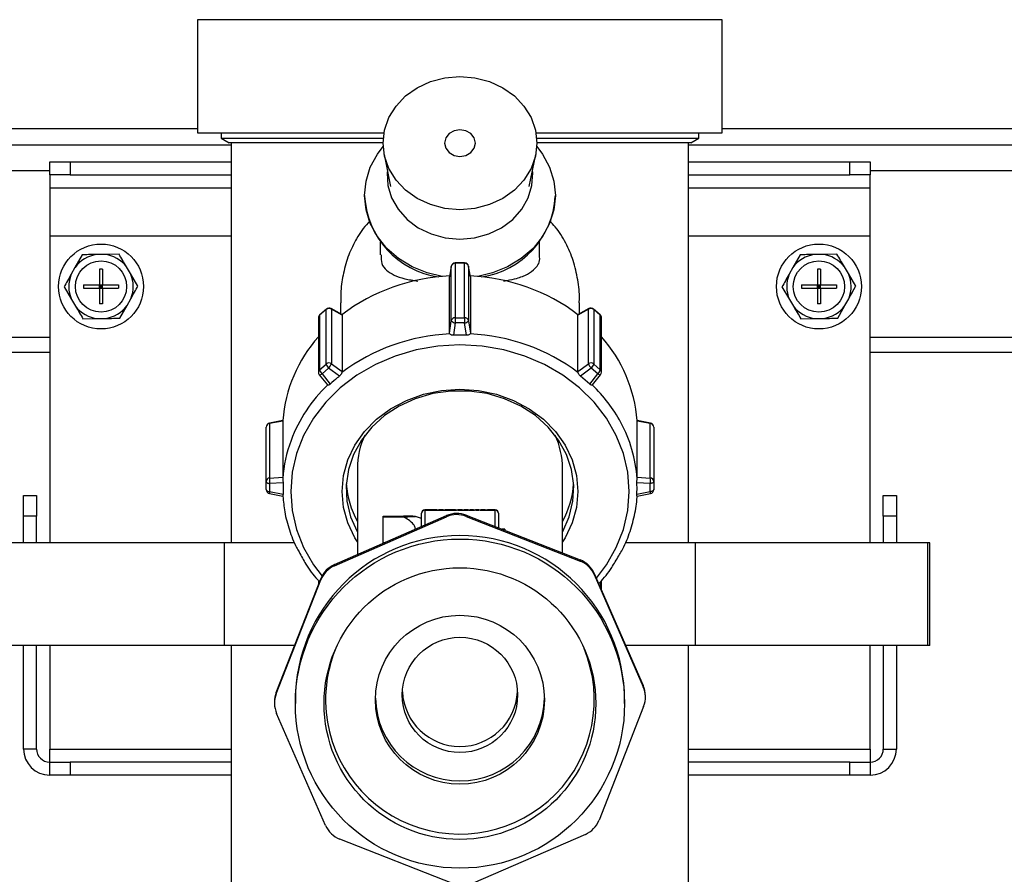
# Model space of a CAD drawing. Units: inches. Extents: x -217 to -22, y -33 to 143.
# Drawn here: x -33 to -28, y -30 to -26 of the extents above; entities that cross this region are included whole.
import ezdxf

# ---------------------------------------------------------------- set-up
doc = ezdxf.new("R2010")
doc.units = ezdxf.units.IN
doc.header["$MEASUREMENT"] = 0
doc.styles.add('SLDTEXTSTYLE0', font='TXT', dxfattribs={"width": 0.75})
doc.dimstyles.new('SLDDIMSTYLE3', dxfattribs={"dimtxt": 1.458333, "dimasz": 0.125, "dimexe": 0, "dimexo": 0.0625, "dimgap": 0.364583, "dimtad": 0, "dimtih": 1, "dimtoh": 1, "dimdec": 1, "dimrnd": 1e-09, "dimzin": 12, "dimdsep": 46, "dimtxsty": 'SLDTEXTSTYLE0', "dimblk1": 'NONE', "dimblk2": 'NONE', "dimsah": 1, "dimcen": 0.09, "dimadec": 0, "dimazin": 3, "dimtfac": 1, "dimtdec": 1, "dimtofl": 0, "dimtmove": 0, "dimatfit": 3, "dimldrblk": 'NONE', "dimfxl": 0, "dimfrac": 2, "dimtolj": 1, "dimtzin": 12, "dimarcsym": 0})

# ---------------------------------------------------------------- blocks, each defined once
blk = doc.blocks.new('_D_7')
at = {"color": 7, "linetype": 'Continuous', "lineweight": 18}
blk.add_line((-28.9462, 39.42), (-56.1486, 39.42), dxfattribs=at)
at = {"color": 7, "linetype": 'Continuous', "lineweight": 18, "insert": (-59.9187, 40.1413), "char_height": 1.45833, "attachment_point": 1, "style": 'SLDTEXTSTYLE0'}
blk.add_mtext('70.8', dxfattribs=at)
blk = doc.blocks.new('_None')

msp = doc.modelspace()

# ---------------------------------------------------------------- linework, layer by layer
at = {"color": 7, "linetype": 'Continuous', "lineweight": 25}
for p, q in [((-31.7328, -26.0905), (-31.7328, -26.6414)), ((-29.1751, -26.6414), (-29.1751, -26.0905)), ((-31.7328, -26.6414), (-30.8243, -26.6414)), ((-31.6189, -26.6414), (-31.6189, -26.6674)), ((-30.0835, -26.6414), (-29.1751, -26.6414)), ((-29.2889, -26.6674), (-29.2889, -26.6414)), ((-31.6189, -26.6674), (-31.5789, -26.6905)), ((-31.6189, -26.6674), (-30.8279, -26.6674)), ((-30.08, -26.6674), (-29.2889, -26.6674)), ((-29.3289, -26.6905), (-29.2889, -26.6674)), ((-50.8229, -26.7004), (-31.5689, -26.7004)), ((-30.8289, -26.6905), (-31.5789, -26.6905)), ((-31.5689, -26.6905), (-31.5689, -28.6414)), ((-29.3289, -26.6905), (-30.0789, -26.6905)), ((-29.3389, -28.6414), (-29.3389, -26.6905)), ((-29.3389, -26.7004), (-24.3369, -26.7004)), ((-32.4539, -26.8474), (-32.4539, -26.7839)), ((-32.4539, -26.7839), (-32.3539, -26.7839)), ((-32.3539, -26.7839), (-32.3539, -26.8474)), ((-32.3539, -26.7839), (-31.5689, -26.7839)), ((-30.8233, -26.7483), (-30.7918, -26.9035)), ((-30.1161, -26.9035), (-30.0846, -26.7483)), ((-29.3389, -26.7839), (-28.5539, -26.7839)), ((-28.5539, -26.8474), (-28.5539, -26.7839)), ((-28.5539, -26.7839), (-28.4539, -26.7839)), ((-28.4539, -26.7839), (-28.4539, -26.8474)), ((-32.3539, -26.8474), (-32.4539, -26.8474)), ((-32.4539, -26.8474), (-32.4539, -26.9114)), ((-32.3539, -26.8474), (-31.5689, -26.8474)), ((-29.3389, -26.8474), (-28.5539, -26.8474)), ((-28.4539, -26.8474), (-28.5539, -26.8474)), ((-28.4539, -26.9114), (-28.4539, -26.8474)), ((-32.4539, -26.9114), (-32.4539, -27.1464)), ((-28.4539, -27.1464), (-28.4539, -26.9114)), ((-30.9189, -26.9471), (-30.9189, -26.9521)), ((-29.9889, -26.9521), (-29.9889, -26.9471)), ((-31.5689, -27.1464), (-32.4539, -27.1464)), ((-32.4539, -27.1464), (-32.4539, -28.6414)), ((-28.4539, -27.1464), (-29.3389, -27.1464)), ((-28.4539, -28.6414), (-28.4539, -27.1464)), ((-30.8424, -27.1733), (-30.8424, -27.2375)), ((-30.0654, -27.2385), (-30.0654, -27.1733)), ((-32.296, -27.2365), (-32.3308, -27.2986)), ((-32.187, -27.2351), (-32.2249, -27.2356)), ((-32.1159, -27.2342), (-32.187, -27.2351)), ((-28.796, -27.2365), (-28.8308, -27.2986)), ((-28.687, -27.2351), (-28.7249, -27.2356)), ((-28.6159, -27.2342), (-28.687, -27.2351)), ((-32.3308, -27.2986), (-32.3493, -27.3316)), ((-32.1964, -27.3064), (-32.2114, -27.3064)), ((-32.2114, -27.3064), (-32.2114, -27.3839)), ((-32.1964, -27.3064), (-32.1964, -27.3839)), ((-32.0602, -27.3279), (-32.0795, -27.2953)), ((-30.4964, -27.2932), (-30.5054, -27.3444)), ((-30.4963, -27.2921), (-30.5053, -27.3435)), ((-30.4964, -27.5583), (-30.4964, -27.2932)), ((-30.4313, -27.2756), (-30.4766, -27.2756)), ((-30.4766, -27.2783), (-30.4766, -27.5434)), ((-30.4313, -27.2783), (-30.4766, -27.2783)), ((-30.4313, -27.5434), (-30.4313, -27.2783)), ((-30.4026, -27.3435), (-30.4116, -27.2921)), ((-30.4115, -27.2932), (-30.4115, -27.5583)), ((-30.4025, -27.3444), (-30.4115, -27.2932)), ((-28.8308, -27.2986), (-28.8493, -27.3316)), ((-28.6964, -27.3064), (-28.7114, -27.3064)), ((-28.7114, -27.3064), (-28.7114, -27.3839)), ((-28.6964, -27.3064), (-28.6964, -27.3839)), ((-28.5602, -27.3279), (-28.5795, -27.2953)), ((-32.0238, -27.389), (-32.0602, -27.3279)), ((-30.5054, -27.3444), (-30.5051, -27.3435)), ((-30.5054, -27.6185), (-30.5054, -27.3444)), ((-30.4026, -27.3435), (-30.4025, -27.3444)), ((-30.4025, -27.3444), (-30.4025, -27.6185)), ((-28.5238, -27.389), (-28.5602, -27.3279)), ((-32.3841, -27.3937), (-32.3477, -27.4548)), ((-32.2889, -27.3839), (-32.2889, -27.3989)), ((-32.2889, -27.3839), (-32.2114, -27.3839)), ((-32.2889, -27.3989), (-32.2114, -27.3989)), ((-32.2114, -27.3839), (-32.1964, -27.3839)), ((-32.2114, -27.3989), (-32.2114, -27.3839)), ((-32.2114, -27.3839), (-32.2039, -27.3914)), ((-32.2039, -27.3914), (-32.2114, -27.3989)), ((-32.2039, -27.3914), (-32.2114, -27.3914)), ((-32.2114, -27.3989), (-32.2114, -27.4764)), ((-32.2114, -27.3989), (-32.1964, -27.3989)), ((-32.2039, -27.3839), (-32.2039, -27.3914)), ((-32.2039, -27.3914), (-32.1964, -27.3839)), ((-32.2039, -27.3914), (-32.2039, -27.3989)), ((-32.1964, -27.3989), (-32.2039, -27.3914)), ((-32.1964, -27.3914), (-32.2039, -27.3914)), ((-32.1964, -27.3839), (-32.1189, -27.3839)), ((-32.1964, -27.3989), (-32.1964, -27.3839)), ((-32.1964, -27.3989), (-32.1964, -27.4764)), ((-32.1964, -27.3989), (-32.1189, -27.3989)), ((-32.1189, -27.3839), (-32.1189, -27.3989)), ((-28.8841, -27.3937), (-28.8477, -27.4548)), ((-28.7889, -27.3839), (-28.7889, -27.3989)), ((-28.7889, -27.3839), (-28.7114, -27.3839)), ((-28.7889, -27.3989), (-28.7114, -27.3989)), ((-28.7114, -27.3839), (-28.6964, -27.3839)), ((-28.7114, -27.3989), (-28.7114, -27.3839)), ((-28.7114, -27.3839), (-28.7039, -27.3914)), ((-28.7039, -27.3914), (-28.7114, -27.3989)), ((-28.7039, -27.3914), (-28.7114, -27.3914)), ((-28.7114, -27.3989), (-28.6964, -27.3989)), ((-28.7114, -27.3989), (-28.7114, -27.4764)), ((-28.7039, -27.3914), (-28.6964, -27.3839)), ((-28.7039, -27.3839), (-28.7039, -27.3914)), ((-28.6964, -27.3914), (-28.7039, -27.3914)), ((-28.7039, -27.3914), (-28.7039, -27.3989)), ((-28.6964, -27.3989), (-28.7039, -27.3914)), ((-28.6964, -27.3839), (-28.6189, -27.3839)), ((-28.6964, -27.3989), (-28.6964, -27.3839)), ((-28.6964, -27.3989), (-28.6189, -27.3989)), ((-28.6964, -27.3989), (-28.6964, -27.4764)), ((-28.6189, -27.3839), (-28.6189, -27.3989)), ((-32.3477, -27.4548), (-32.3283, -27.4874)), ((-32.0771, -27.4842), (-32.0586, -27.4511)), ((-28.8477, -27.4548), (-28.8283, -27.4874)), ((-28.5771, -27.4842), (-28.5586, -27.4511)), ((-32.1964, -27.4764), (-32.2114, -27.4764)), ((-32.1119, -27.5462), (-32.0771, -27.4842)), ((-31.1062, -27.5042), (-31.1381, -27.5318)), ((-31.1051, -27.5013), (-31.1371, -27.529)), ((-31.1062, -27.7693), (-31.1062, -27.5042)), ((-31.0297, -27.5287), (-31.0822, -27.499)), ((-31.08, -27.5026), (-31.08, -27.7677)), ((-31.0281, -27.5319), (-31.08, -27.5026)), ((-31.0364, -27.4711), (-31.0364, -27.5249)), ((-29.8279, -27.5026), (-29.8798, -27.5319)), ((-29.8257, -27.499), (-29.8782, -27.5287)), ((-29.8714, -27.5249), (-29.8714, -27.4711)), ((-29.8279, -27.7677), (-29.8279, -27.5026)), ((-29.7708, -27.529), (-29.8028, -27.5013)), ((-29.8017, -27.5042), (-29.8017, -27.7693)), ((-29.7697, -27.5318), (-29.8017, -27.5042)), ((-28.6964, -27.4764), (-28.7114, -27.4764)), ((-28.6119, -27.5462), (-28.5771, -27.4842)), ((-32.292, -27.5485), (-32.2209, -27.5476)), ((-32.2209, -27.5476), (-32.183, -27.5471)), ((-31.144, -27.5441), (-31.144, -27.8092)), ((-31.1381, -27.5318), (-31.1381, -27.797)), ((-31.0281, -27.5319), (-31.0281, -27.8061)), ((-30.4766, -27.5434), (-30.4313, -27.5434)), ((-30.4766, -27.5434), (-30.4766, -27.5682)), ((-30.4313, -27.5434), (-30.4313, -27.5682)), ((-29.8798, -27.8061), (-29.8798, -27.5319)), ((-29.7697, -27.797), (-29.7697, -27.5318)), ((-29.7639, -27.8092), (-29.7639, -27.5441)), ((-28.792, -27.5485), (-28.7209, -27.5476)), ((-28.7209, -27.5476), (-28.683, -27.5471)), ((-30.5054, -27.6185), (-30.4964, -27.5583)), ((-30.4766, -27.5682), (-30.4857, -27.6292)), ((-30.4313, -27.5682), (-30.4766, -27.5682)), ((-30.4222, -27.6292), (-30.4313, -27.5682)), ((-30.4115, -27.5583), (-30.4025, -27.6185)), ((-32.4539, -27.6404), (-52.4886, -27.6404)), ((-22.6713, -27.6404), (-28.4539, -27.6404)), ((-32.4539, -27.7131), (-49.102, -27.7131)), ((-26.0578, -27.7131), (-28.4539, -27.7131)), ((-31.1381, -27.797), (-31.1062, -27.7693)), ((-31.094, -27.7897), (-31.126, -27.8174)), ((-31.0415, -27.8285), (-31.094, -27.7897)), ((-31.08, -27.7677), (-31.0281, -27.8061)), ((-29.8798, -27.8061), (-29.8279, -27.7677)), ((-29.8139, -27.7897), (-29.8664, -27.8285)), ((-29.7819, -27.8174), (-29.8139, -27.7897)), ((-29.8017, -27.7693), (-29.7697, -27.797)), ((-31.1397, -27.8216), (-31.1002, -27.8715)), ((-31.126, -27.8174), (-31.0864, -27.8674)), ((-29.8215, -27.8674), (-29.8664, -27.8285)), ((-29.8215, -27.8674), (-29.7819, -27.8174)), ((-29.8077, -27.8716), (-29.7682, -27.8216)), ((-31.0997, -27.8721), (-31.1001, -27.8714)), ((-31.3989, -28.3422), (-31.3989, -28.0771)), ((-31.3174, -28.0449), (-31.3827, -28.0575)), ((-31.3174, -28.0476), (-31.3817, -28.06)), ((-31.3817, -28.06), (-31.3817, -28.3251)), ((-31.3174, -28.0476), (-31.3174, -28.3218)), ((-29.5252, -28.0575), (-29.5905, -28.0449)), ((-29.5905, -28.3218), (-29.5905, -28.0476)), ((-29.5262, -28.06), (-29.5905, -28.0476)), ((-29.5262, -28.3251), (-29.5262, -28.06)), ((-29.5089, -28.0771), (-29.5089, -28.3422)), ((-31.3817, -28.3251), (-31.3174, -28.3218)), ((-30.9539, -28.278), (-30.9539, -28.6985)), ((-29.9539, -28.6905), (-29.9539, -28.278)), ((-29.5905, -28.3218), (-29.5262, -28.3251)), ((-31.3989, -28.3814), (-31.3989, -28.3422)), ((-31.3166, -28.3488), (-31.3817, -28.3521)), ((-31.3817, -28.3521), (-31.3817, -28.3913)), ((-31.3166, -28.3488), (-31.3166, -28.4038)), ((-29.5262, -28.3521), (-29.5912, -28.3488)), ((-29.5262, -28.3913), (-29.5262, -28.3521)), ((-29.5089, -28.3422), (-29.5089, -28.3814)), ((-32.5814, -28.4104), (-32.5179, -28.4104)), ((-32.5814, -28.5104), (-32.5814, -28.4104)), ((-32.5179, -28.4104), (-32.5179, -28.5104)), ((-31.3827, -28.401), (-31.3175, -28.4135)), ((-31.3817, -28.3913), (-31.3166, -28.4038)), ((-29.5912, -28.4038), (-29.5262, -28.3913)), ((-29.5904, -28.4136), (-29.5252, -28.401)), ((-28.3899, -28.5104), (-28.3899, -28.4104)), ((-28.3899, -28.4104), (-28.3264, -28.4104)), ((-28.3264, -28.4104), (-28.3264, -28.5104)), ((-32.5814, -28.6414), (-32.5814, -28.5104)), ((-32.5179, -28.5104), (-32.5814, -28.5104)), ((-32.5179, -28.6414), (-32.5179, -28.5104)), ((-31.0655, -28.7472), (-30.5189, -28.5085)), ((-30.8289, -28.5123), (-30.8289, -28.5112)), ((-30.8289, -28.5112), (-30.7298, -28.5112)), ((-30.7859, -28.5123), (-30.8289, -28.5123)), ((-30.8289, -28.5123), (-30.8289, -28.513)), ((-30.8289, -28.513), (-30.7859, -28.513)), ((-30.8289, -28.514), (-30.8289, -28.513)), ((-30.8289, -28.6403), (-30.8289, -28.514)), ((-30.8289, -28.514), (-30.7298, -28.514)), ((-30.7859, -28.513), (-30.7859, -28.5123)), ((-30.6414, -28.522), (-30.6708, -28.5125)), ((-30.6414, -28.4973), (-30.6414, -28.4967)), ((-30.6414, -28.562), (-30.6414, -28.4973)), ((-30.6258, -28.4811), (-30.6258, -28.4817)), ((-30.567, -28.4811), (-30.6258, -28.4811)), ((-30.6258, -28.4817), (-30.567, -28.4817)), ((-30.567, -28.4817), (-30.567, -28.4811)), ((-30.567, -28.4814), (-30.5565, -28.4814)), ((-30.567, -28.4822), (-30.567, -28.4817)), ((-30.5565, -28.4822), (-30.567, -28.4822)), ((-30.5362, -28.4811), (-30.5565, -28.4811)), ((-30.5565, -28.4811), (-30.5565, -28.4812)), ((-30.5565, -28.4812), (-30.5362, -28.4812)), ((-30.5565, -28.4814), (-30.5565, -28.4812)), ((-30.5362, -28.4814), (-30.5565, -28.4814)), ((-30.5565, -28.4814), (-30.5565, -28.4817)), ((-30.5565, -28.4817), (-30.5565, -28.4822)), ((-30.5565, -28.4817), (-30.5362, -28.4817)), ((-30.5362, -28.4812), (-30.5362, -28.4811)), ((-30.5362, -28.4814), (-30.5362, -28.4812)), ((-30.5362, -28.4817), (-30.5362, -28.4814)), ((-30.5362, -28.4814), (-30.5257, -28.4814)), ((-30.5362, -28.4822), (-30.5362, -28.4817)), ((-30.5257, -28.4822), (-30.5362, -28.4822)), ((-30.5093, -28.4811), (-30.5257, -28.4811)), ((-30.5257, -28.4811), (-30.5257, -28.4817)), ((-30.5257, -28.4817), (-30.5257, -28.4822)), ((-30.5257, -28.4817), (-30.5136, -28.4817)), ((-30.5189, -28.5142), (-30.5189, -28.5085)), ((-30.5136, -28.4817), (-30.5075, -28.4815)), ((-30.5075, -28.4811), (-30.5093, -28.4811)), ((-30.4749, -28.4811), (-30.5055, -28.4811)), ((-30.4793, -28.481), (-30.5003, -28.481)), ((-30.5002, -28.4817), (-30.4798, -28.4817)), ((-30.4749, -28.4811), (-30.4793, -28.481)), ((-30.4647, -28.4817), (-30.4439, -28.4817)), ((-30.4439, -28.481), (-30.4643, -28.481)), ((-30.4439, -28.4811), (-30.4624, -28.4811)), ((-30.4544, -28.4817), (-30.4439, -28.4817)), ((-30.4544, -28.4822), (-30.4544, -28.4817)), ((-30.4229, -28.4822), (-30.4544, -28.4822)), ((-30.4439, -28.4817), (-30.4439, -28.4811)), ((-30.4439, -28.4814), (-30.4334, -28.4814)), ((-30.4439, -28.4817), (-30.4439, -28.4817)), ((-30.4439, -28.4822), (-30.4439, -28.4817)), ((-30.4142, -28.481), (-30.4334, -28.481)), ((-30.4151, -28.4811), (-30.4334, -28.4811)), ((-30.4334, -28.4811), (-30.4334, -28.4817)), ((-30.4334, -28.4817), (-30.4229, -28.4817)), ((-30.4334, -28.4817), (-30.4334, -28.4817)), ((-30.4334, -28.4817), (-30.4154, -28.4817)), ((-30.4334, -28.4822), (-30.4334, -28.4817)), ((-30.4233, -28.5124), (-30.4233, -28.5066)), ((-30.4233, -28.5066), (-29.8679, -28.7242)), ((-30.4233, -28.5124), (-29.8679, -28.73)), ((-30.4229, -28.4817), (-30.4229, -28.4822)), ((-30.4154, -28.4817), (-30.4154, -28.4812)), ((-30.4154, -28.4822), (-30.4154, -28.4817)), ((-30.4049, -28.4822), (-30.4154, -28.4822)), ((-30.4151, -28.4811), (-30.4142, -28.4811)), ((-30.4045, -28.4811), (-30.4049, -28.4812)), ((-30.4049, -28.4812), (-30.4049, -28.4817)), ((-30.4049, -28.4817), (-30.4049, -28.4822)), ((-30.4049, -28.4817), (-30.3876, -28.4817)), ((-30.3879, -28.4811), (-30.4045, -28.4811)), ((-30.3894, -28.481), (-30.4028, -28.481)), ((-30.3876, -28.4817), (-30.3876, -28.4811)), ((-30.3876, -28.4822), (-30.3876, -28.4817)), ((-30.3771, -28.4822), (-30.3876, -28.4822)), ((-30.362, -28.481), (-30.3782, -28.481)), ((-30.3642, -28.4811), (-30.3775, -28.4811)), ((-30.3771, -28.4812), (-30.3771, -28.4817)), ((-30.3771, -28.4817), (-30.3771, -28.4822)), ((-30.3771, -28.4817), (-30.3615, -28.4817)), ((-30.3642, -28.4811), (-30.362, -28.4811)), ((-30.3594, -28.4811), (-30.3552, -28.4812)), ((-30.3306, -28.4811), (-30.352, -28.4811)), ((-30.3306, -28.481), (-30.3467, -28.481)), ((-30.344, -28.4817), (-30.3306, -28.4817)), ((-30.3346, -28.4817), (-30.3306, -28.4817)), ((-30.3201, -28.4822), (-30.3333, -28.4822)), ((-30.3306, -28.4811), (-30.3306, -28.481)), ((-30.3306, -28.4817), (-30.3306, -28.4811)), ((-30.3306, -28.4814), (-30.3201, -28.4814)), ((-30.3306, -28.4817), (-30.3306, -28.4817)), ((-30.3306, -28.4822), (-30.3306, -28.4817)), ((-30.2821, -28.4811), (-30.3201, -28.4811)), ((-30.3201, -28.4811), (-30.3201, -28.4817)), ((-30.3201, -28.4817), (-30.3201, -28.4822)), ((-30.3201, -28.4817), (-30.2821, -28.4817)), ((-30.2821, -28.4817), (-30.2821, -28.4811)), ((-30.2664, -28.4967), (-30.2664, -28.4973)), ((-30.2664, -28.4973), (-30.2664, -28.5681)), ((-28.3899, -28.5104), (-28.3899, -28.6414)), ((-28.3264, -28.5104), (-28.3899, -28.5104)), ((-28.3264, -28.5104), (-28.3264, -28.6414)), ((-31.0655, -28.753), (-30.5189, -28.5142)), ((-30.2352, -28.5751), (-30.2486, -28.5751)), ((-30.2352, -28.5751), (-30.2352, -28.5803)), ((-31.6015, -28.6414), (-32.7354, -28.6414)), ((-31.6015, -29.1414), (-31.6015, -28.6414)), ((-31.2601, -28.6414), (-31.6015, -28.6414)), ((-30.8289, -28.6403), (-30.8208, -28.6403)), ((-30.8289, -28.6439), (-30.8289, -28.6403)), ((-29.3063, -28.6414), (-29.6449, -28.6414)), ((-29.3063, -29.1414), (-29.3063, -28.6414)), ((-28.1725, -28.6414), (-29.3063, -28.6414)), ((-28.1725, -29.1414), (-28.1725, -28.6414)), ((-28.1639, -28.6414), (-28.1725, -28.6414)), ((-28.1639, -29.1414), (-28.1639, -28.6414)), ((-31.0655, -28.753), (-31.0655, -28.7472)), ((-29.8679, -28.73), (-29.8679, -28.7242)), ((-29.799, -28.7963), (-29.799, -28.7906)), ((-29.799, -28.7906), (-29.5602, -29.337)), ((-29.799, -28.7963), (-29.5602, -29.3428)), ((-31.3495, -29.3714), (-31.1319, -28.8162)), ((-31.3495, -29.3771), (-31.1319, -28.8219)), ((-31.144, -28.825), (-31.144, -28.8471)), ((-31.1319, -28.8219), (-31.1319, -28.8162)), ((-29.7639, -28.871), (-29.7639, -28.8244)), ((-31.6015, -29.1414), (-32.7354, -29.1414)), ((-32.5814, -29.6464), (-32.5814, -29.1414)), ((-32.5179, -29.6464), (-32.5179, -29.1414)), ((-32.4539, -29.1414), (-32.4539, -29.6464)), ((-31.2593, -29.1414), (-31.6015, -29.1414)), ((-31.5689, -29.1414), (-31.5689, -31.1905)), ((-29.3063, -29.1414), (-29.6457, -29.1414)), ((-29.3389, -31.1905), (-29.3389, -29.1414)), ((-28.1725, -29.1414), (-29.3063, -29.1414)), ((-28.4539, -29.6464), (-28.4539, -29.1414)), ((-28.3899, -29.1414), (-28.3899, -29.6464)), ((-28.3264, -29.1414), (-28.3264, -29.6464)), ((-28.1639, -29.1414), (-28.1725, -29.1414)), ((-31.3495, -29.3771), (-31.3495, -29.3714)), ((-29.5602, -29.3428), (-29.5602, -29.337)), ((-31.3581, -29.417), (-31.3581, -29.4227)), ((-31.2564, -29.4078), (-31.2564, -29.4252)), ((-29.6514, -29.4252), (-29.6514, -29.4078)), ((-29.5498, -29.3928), (-29.5498, -29.3871)), ((-31.1089, -30.0192), (-31.3477, -29.4728)), ((-29.5584, -29.4384), (-29.776, -29.9936)), ((-32.5179, -29.6464), (-32.5814, -29.6464)), ((-32.4539, -29.7104), (-32.4539, -29.6464)), ((-28.4539, -29.6464), (-28.4539, -29.7104)), ((-28.3899, -29.6464), (-28.3264, -29.6464)), ((-32.4539, -29.7739), (-32.4539, -29.7104)), ((-32.4539, -29.7104), (-32.3539, -29.7104)), ((-32.3539, -29.7104), (-32.3539, -29.7739)), ((-31.5689, -29.7104), (-32.3539, -29.7104)), ((-28.5539, -29.7104), (-29.3389, -29.7104)), ((-28.5539, -29.7739), (-28.5539, -29.7104)), ((-28.5539, -29.7104), (-28.4539, -29.7104)), ((-28.4539, -29.7104), (-28.4539, -29.7739)), ((-32.3539, -29.7739), (-32.4539, -29.7739)), ((-31.5689, -29.7739), (-32.3539, -29.7739)), ((-28.5539, -29.7739), (-29.3389, -29.7739)), ((-28.4539, -29.7739), (-28.5539, -29.7739)), ((-30.4846, -30.3032), (-31.0399, -30.0856)), ((-29.8424, -30.0626), (-30.3889, -30.3013))]:
    msp.add_line(p, q, dxfattribs=at)
at = {"color": 8, "linetype": 'Continuous', "lineweight": 25}
for p, q in [((-29.1751, -26.0905), (-31.7328, -26.0905)), ((-50.8229, -26.6208), (-31.7328, -26.6208)), ((-29.1751, -26.6208), (-24.3369, -26.6208)), ((-32.4539, -26.8279), (-52.4886, -26.8279)), ((-22.6713, -26.8279), (-28.4539, -26.8279)), ((-31.5689, -26.9114), (-32.4539, -26.9114)), ((-28.4539, -26.9114), (-29.3389, -26.9114)), ((-30.4963, -27.2921), (-30.4964, -27.2932)), ((-30.4766, -27.2756), (-30.4766, -27.2783)), ((-30.4313, -27.2756), (-30.4313, -27.2783)), ((-30.4116, -27.2921), (-30.4115, -27.2932)), ((-30.6258, -28.4817), (-30.6258, -28.5552)), ((-30.2821, -28.562), (-30.2821, -28.4817)), ((-31.14, -28.8292), (-31.14, -28.8369)), ((-29.7679, -28.8618), (-29.7679, -28.8295)), ((-32.4539, -29.6464), (-31.5689, -29.6464)), ((-29.3389, -29.6464), (-28.4539, -29.6464))]:
    msp.add_line(p, q, dxfattribs=at)
at = {"color": 7, "linetype": 'Continuous', "lineweight": 25, "flags": 128}
for points in [[(-30.4539, -26.3673), (-30.3808, -26.3735), (-30.3104, -26.392), (-30.2456, -26.422), (-30.1888, -26.4624), (-30.1421, -26.5116), (-30.1075, -26.5678), (-30.0861, -26.6287), (-30.0789, -26.6921), (-30.0861, -26.7554), (-30.1075, -26.8163), (-30.1421, -26.8725), (-30.1888, -26.9217), (-30.2456, -26.9621), (-30.3104, -26.9921), (-30.3808, -27.0106), (-30.4539, -27.0168), (-30.5271, -27.0106), (-30.5974, -26.9921), (-30.6623, -26.9621), (-30.7191, -26.9217), (-30.7657, -26.8725), (-30.8004, -26.8163), (-30.8217, -26.7554), (-30.8289, -26.6921), (-30.8217, -26.6287), (-30.8004, -26.5678), (-30.7657, -26.5116), (-30.7191, -26.4624), (-30.6623, -26.422), (-30.5974, -26.392), (-30.5271, -26.3735), (-30.4539, -26.3673)], [(-30.4539, -26.757), (-30.4252, -26.7521), (-30.4009, -26.738), (-30.3847, -26.7169), (-30.3789, -26.6921), (-30.3847, -26.6672), (-30.4009, -26.6461), (-30.4252, -26.632), (-30.4539, -26.6271), (-30.4826, -26.632), (-30.507, -26.6461), (-30.5232, -26.6672), (-30.5289, -26.6921), (-30.5232, -26.7169), (-30.507, -26.738), (-30.4826, -26.7521), (-30.4539, -26.757)], [(-30.5408, -27.3427), (-30.613, -27.3255), (-30.6864, -27.2958), (-30.7528, -27.2555), (-30.8102, -27.2059), (-30.8566, -27.1484), (-30.8909, -27.0848), (-30.9119, -27.017), (-30.9189, -26.9471), (-30.9119, -26.8771), (-30.8909, -26.8093), (-30.8566, -26.7457), (-30.8285, -26.7084)], [(-30.0794, -26.7084), (-30.0512, -26.7457), (-30.017, -26.8093), (-29.996, -26.8771), (-29.9889, -26.9471), (-29.996, -27.017), (-30.017, -27.0848), (-30.0512, -27.1484), (-30.0977, -27.2059), (-30.155, -27.2555), (-30.2214, -27.2958), (-30.2949, -27.3255), (-30.3671, -27.3427)], [(-30.8078, -26.8244), (-30.8088, -26.8365), (-30.8051, -26.8986), (-30.7871, -26.9589), (-30.7555, -27.0148), (-30.7115, -27.064), (-30.6569, -27.1046), (-30.5941, -27.1348), (-30.5255, -27.1535), (-30.4539, -27.1598)], [(-30.4539, -27.1598), (-30.3824, -27.1535), (-30.3138, -27.1348), (-30.251, -27.1046), (-30.1964, -27.064), (-30.1524, -27.0148), (-30.1208, -26.9589), (-30.1027, -26.8986), (-30.0991, -26.8365), (-30.1001, -26.8244)], [(-29.9539, -28.5891), (-29.9525, -28.5865), (-29.9209, -28.5142), (-29.903, -28.4384), (-29.8994, -28.3611), (-29.9102, -28.2844), (-29.935, -28.2101), (-29.9733, -28.1402), (-30.024, -28.0765), (-30.0859, -28.0207), (-30.1573, -27.9743), (-30.2364, -27.9383), (-30.3211, -27.9138), (-30.4093, -27.9014), (-30.4986, -27.9014), (-30.5868, -27.9138), (-30.6715, -27.9383), (-30.7506, -27.9743), (-30.822, -28.0207), (-30.8838, -28.0765), (-30.9346, -28.1402), (-30.9729, -28.2101), (-30.9977, -28.2844), (-31.0085, -28.3611), (-31.0049, -28.4384), (-30.987, -28.5142), (-30.9554, -28.5865), (-30.9539, -28.5891)], [(-31.3989, -28.3422), (-31.3986, -28.344), (-31.3977, -28.3457), (-31.3961, -28.3473), (-31.394, -28.3488), (-31.3915, -28.35), (-31.3885, -28.351), (-31.3852, -28.3517), (-31.3817, -28.3521)], [(-29.5089, -28.3422), (-29.5093, -28.344), (-29.5102, -28.3457), (-29.5118, -28.3473), (-29.5138, -28.3488), (-29.5164, -28.35), (-29.5194, -28.351), (-29.5227, -28.3517), (-29.5262, -28.3521)], [(-31.3989, -28.3814), (-31.3986, -28.3832), (-31.3977, -28.3849), (-31.3961, -28.3865), (-31.394, -28.388), (-31.3915, -28.3892), (-31.3885, -28.3902), (-31.3852, -28.3909), (-31.3817, -28.3913)], [(-29.5089, -28.3814), (-29.5093, -28.3832), (-29.5102, -28.3849), (-29.5118, -28.3865), (-29.5138, -28.388), (-29.5164, -28.3892), (-29.5194, -28.3902), (-29.5227, -28.3909), (-29.5262, -28.3913)]]:
    msp.add_lwpolyline(points, dxfattribs=at)
at = {"color": 8, "linetype": 'Continuous', "lineweight": 25, "flags": 128}
for points in [[(-29.789, -28.8134), (-29.7395, -28.7477), (-29.6917, -28.6639), (-29.6571, -28.5754), (-29.636, -28.4838), (-29.6289, -28.3905), (-29.636, -28.2972), (-29.6571, -28.2056), (-29.6917, -28.1171), (-29.7395, -28.0333), (-29.7994, -27.9556), (-29.8706, -27.8853), (-29.9517, -27.8237), (-30.0414, -27.7718), (-30.1382, -27.7304), (-30.2404, -27.7004), (-30.3463, -27.6821), (-30.4539, -27.676), (-30.5616, -27.6821), (-30.6675, -27.7004), (-30.7697, -27.7304), (-30.8664, -27.7718), (-30.9562, -27.8237), (-31.0373, -27.8853), (-31.1085, -27.9556), (-31.1684, -28.0333), (-31.2161, -28.1171), (-31.2508, -28.2056), (-31.2719, -28.2972), (-31.2789, -28.3905), (-31.2719, -28.4838), (-31.2508, -28.5754), (-31.2161, -28.6639), (-31.1684, -28.7477), (-31.1265, -28.8043)], [(-31.1397, -27.8216), (-31.1394, -27.8219), (-31.1383, -27.8223), (-31.1366, -27.8223), (-31.1344, -27.8217), (-31.1319, -27.8207), (-31.129, -27.8192), (-31.126, -27.8174)], [(-29.7819, -27.8174), (-29.7789, -27.8192), (-29.776, -27.8207), (-29.7735, -27.8217), (-29.7713, -27.8223), (-29.7696, -27.8223), (-29.7685, -27.8219), (-29.7682, -27.8216)], [(-30.9539, -28.6364), (-30.9663, -28.6166), (-31.0008, -28.5444), (-31.0219, -28.4684), (-31.0289, -28.3905), (-31.0219, -28.3126), (-31.0008, -28.2366), (-30.9663, -28.1644), (-30.9191, -28.0978), (-30.8605, -28.0384), (-30.7919, -27.9876), (-30.715, -27.9468), (-30.6316, -27.9169), (-30.5439, -27.8987), (-30.4539, -27.8925), (-30.364, -27.8987), (-30.2763, -27.9169), (-30.1929, -27.9468), (-30.116, -27.9876), (-30.0474, -28.0384), (-29.9888, -28.0978), (-29.9416, -28.1644), (-29.9071, -28.2366), (-29.886, -28.3126), (-29.8789, -28.3905), (-29.886, -28.4684), (-29.9071, -28.5444), (-29.9416, -28.6166), (-29.9539, -28.6364)]]:
    msp.add_lwpolyline(points, dxfattribs=at)
at = {"color": 7, "linetype": 'Continuous', "lineweight": 25}
for centre, radius in [((-32.2039, -27.3914), 0.207), ((-28.7039, -27.3914), 0.207), ((-32.2039, -27.3914), 0.125), ((-28.7039, -27.3914), 0.125), ((-30.454, -29.4252), 0.8024), ((-30.454, -29.4252), 0.6624), ((-30.454, -29.4062), 0.4119), ((-30.4539, -29.3826), 0.281)]:
    msp.add_circle(centre, radius, dxfattribs=at)
for centre, radius, start, end in [((-30.4983, -26.9274), 0.4214, 183.3597, 261.7553), ((-30.4096, -26.9274), 0.4214, 278.2447, 356.6403), ((-32.2039, -27.3914), 0.1571, 97.6629, 143.8123), ((-32.2039, -27.3914), 0.1571, 37.6629, 83.8123), ((-28.7039, -27.3914), 0.1571, 97.6629, 143.8123), ((-28.7039, -27.3914), 0.1571, 37.6629, 83.8123), ((-30.4776, -27.2976), 0.0193, 86.971, 166.9749), ((-30.4766, -27.2956), 0.02, 90, 169.9841), ((-30.4313, -27.2956), 0.02, 10.0159, 90), ((-30.4303, -27.2976), 0.0193, 13.0215, 93.031), ((-32.2039, -27.3914), 0.1571, 157.6629, 203.8123), ((-32.2039, -27.3914), 0.1571, 337.6629, 23.8123), ((-30.464, -28.2777), 0.9384, 92.4139, 127.0538), ((-30.4439, -28.2777), 0.9384, 52.9461, 87.5861), ((-28.7039, -27.3914), 0.1571, 157.6629, 203.8123), ((-28.7039, -27.3914), 0.1571, 337.6629, 23.8123), ((-32.2039, -27.3914), 0.1571, 217.6629, 263.8123), ((-32.2039, -27.3914), 0.1571, 277.6629, 323.8123), ((-31.092, -27.5213), 0.0223, 57.3575, 129.5734), ((-31.092, -27.5164), 0.02, 60.5134, 130.8934), ((-29.8159, -27.5213), 0.0223, 50.4266, 122.6425), ((-29.8159, -27.5164), 0.02, 49.1066, 119.4866), ((-28.7039, -27.3914), 0.1571, 217.6629, 263.8123), ((-28.7039, -27.3914), 0.1571, 277.6629, 323.8123), ((-31.124, -27.5441), 0.02, 130.8934, 180), ((-30.4776, -27.5627), 0.0193, 86.9712, 166.9747), ((-30.4303, -27.5627), 0.0193, 13.0217, 93.0307), ((-29.7839, -27.5441), 0.02, 0, 49.1066), ((-30.4777, -27.5458), 0.0225, 213.9501, 272.9201), ((-30.4302, -27.5458), 0.0225, 267.0802, 326.0509), ((-30.6249, -28.0978), 0.6946, 138.3568, 175.639), ((-30.464, -28.5602), 0.9384, 92.4139, 127.0538), ((-30.4439, -28.5602), 0.9384, 52.9461, 87.5861), ((-30.2829, -28.0979), 0.6946, 4.3611, 41.6431), ((-31.092, -27.7864), 0.0223, 57.3582, 129.5727), ((-31.0704, -27.7618), 0.0365, 191.7632, 229.7779), ((-31.1489, -27.7393), 0.0746, 317.4728, 337.64), ((-29.8159, -27.7864), 0.0223, 50.4273, 122.6418), ((-29.7589, -27.7393), 0.0746, 202.3613, 222.5236), ((-29.8375, -27.7618), 0.0365, 310.2184, 348.2381), ((-31.124, -27.8092), 0.02, 180, 218.3295), ((-31.1024, -27.7895), 0.0365, 191.7588, 229.7823), ((-29.8055, -27.7895), 0.0365, 310.2201, 348.2389), ((-29.7839, -27.8092), 0.02, 321.6705, 0), ((-31.3789, -28.0771), 0.02, 100.8676, 180), ((-31.3806, -28.0783), 0.0184, 93.4602, 176.3236), ((-30.2594, -28.3738), 0.6707, 3.9584, 28.4589), ((-29.5273, -28.0783), 0.0184, 3.6724, 86.5418), ((-29.5289, -28.0771), 0.02, 0, 79.1324), ((-30.5714, -28.2787), 0.3825, 154.9909, 179.8991), ((-30.3385, -28.2791), 0.3846, 0.1687, 24.9413), ((-30.6567, -28.3722), 0.6623, 159.6345, 176.1292), ((-31.3806, -28.3434), 0.0184, 93.4605, 176.3233), ((-31.3033, -28.3386), 0.0796, 170.211, 189.789), ((-30.5775, -28.3256), 0.4316, 183.812, 209.2767), ((-30.3304, -28.3256), 0.4316, 330.7236, 356.1876), ((-29.6046, -28.3386), 0.0796, 350.2155, 9.7845), ((-29.5273, -28.3434), 0.0184, 3.6727, 86.5415), ((-31.3789, -28.3814), 0.02, 180, 259.1324), ((-29.5289, -28.3814), 0.02, 280.8676, 0), ((-30.6258, -28.4966), 0.0156, 90, 180), ((-30.6258, -28.4967), 0.0156, 89.9969, 179.9923), ((-30.6258, -28.4973), 0.0156, 89.9964, 179.9928), ((-30.4689, -28.623), 0.125, 68.6037, 113.596), ((-30.4689, -28.6288), 0.125, 68.6037, 113.596), ((-30.2821, -28.4966), 0.0156, 0, 90), ((-30.2821, -28.4967), 0.0156, 0.0046, 90.004), ((-30.2821, -28.4973), 0.0156, 0.0041, 90.0045), ((-30.4539, -29.4079), 0.8025, 0.0084, 179.9916), ((-31.0155, -28.8618), 0.125, 113.5948, 158.5943), ((-31.0155, -28.8675), 0.125, 113.5945, 158.5944), ((-29.9135, -28.8406), 0.125, 23.6052, 68.6052), ((-29.9135, -28.8463), 0.125, 23.605, 68.6053), ((-30.4542, -29.4062), 0.6548, 157.4944, 181.0999), ((-30.454, -29.4062), 0.655, 181.1043, 22.4934), ((-31.2332, -29.417), 0.1249, 158.5955, 180.0005), ((-31.2332, -29.4227), 0.125, 158.5956, 203.6043), ((-30.4539, -29.3531), 0.281, 183.0134, 356.9866), ((-29.6747, -29.3871), 0.1249, 359.9989, 23.6058), ((-29.6747, -29.3928), 0.125, 338.5965, 23.6041), ((-30.4539, -29.3899), 0.412, 181.1083, 358.8649), ((-32.4539, -29.6464), 0.1275, 180, 270), ((-32.4539, -29.6464), 0.064, 180, 270), ((-28.4539, -29.6464), 0.1275, 270, 0), ((-28.4539, -29.6464), 0.064, 270, 0), ((-29.8924, -29.948), 0.125, 293.594, 338.5953), ((-30.9943, -29.9692), 0.125, 203.6058, 248.6049)]:
    msp.add_arc(centre, radius, start, end, dxfattribs=at)
at = {"color": 8, "linetype": 'Continuous', "lineweight": 25}
for centre, radius, start, end in [((-31.1027, -27.5038), 0.00345, 133.6032, 186.2577), ((-31.0847, -27.503), 0.00477, 5.3991, 57.6006), ((-29.8231, -27.503), 0.00477, 122.3994, 174.6009), ((-29.8051, -27.5038), 0.00345, 353.7423, 46.3968), ((-31.1278, -27.5443), 0.0162, 129.7241, 179.1533), ((-31.1347, -27.5315), 0.00344, 133.5361, 186.3258), ((-29.7732, -27.5315), 0.00344, 353.6968, 46.4414), ((-29.78, -27.5443), 0.0161, 0.6974, 50.4252), ((-31.1278, -27.8095), 0.0162, 129.7244, 179.1533), ((-29.78, -27.8094), 0.0161, 0.6972, 50.4251), ((-30.5921, -28.4005), 0.7327, 133.8431, 159.3197), ((-30.3271, -28.41), 0.7474, 28.4201, 46.0289), ((-31.3866, -28.0605), 0.00493, 5.8886, 37.3809), ((-29.5213, -28.0605), 0.00493, 142.601, 174.1295), ((-31.3496, -28.3995), 0.0331, 165.7163, 182.7055), ((-29.5583, -28.3995), 0.0332, 357.3038, 14.2744)]:
    msp.add_arc(centre, radius, start, end, dxfattribs=at)
at = {"color": 7, "linetype": 'Continuous', "lineweight": 25}
for centre, major_axis, ratio, start_param, end_param in [((-30.5136, -28.6691), (0.1926, 0.0392), 0.952124, 1.379199, 1.387235), ((-30.5093, -28.6685), (-0.0348, 0.1846), 0.948718, 6.086767, 6.118511)]:
    msp.add_ellipse(centre, major_axis=major_axis, ratio=ratio, start_param=start_param, end_param=end_param, dxfattribs=at)
for points, knots in [([(-30.891, -27.071), (-30.8947, -27.0745), (-30.9216, -27.0993), (-30.9579, -27.1551), (-30.9986, -27.2372), (-31.0233, -27.3238), (-31.0355, -27.4029), (-31.0353, -27.4518), (-31.0352, -27.4711)], [0, 0, 0, 0, 0.035424, 0.257116, 0.460384, 0.669822, 0.869895, 1, 1, 1, 1]), ([(-29.8726, -27.471), (-29.8722, -27.465), (-29.8698, -27.4275), (-29.8787, -27.3575), (-29.8993, -27.2649), (-29.9367, -27.1778), (-29.9763, -27.1131), (-30.0074, -27.0815), (-30.0166, -27.0722)], [0, 0, 0, 0, 0.040878, 0.254377, 0.473647, 0.687375, 0.90834, 1, 1, 1, 1]), ([(-32.2249, -27.2356), (-32.2382, -27.2358), (-32.262, -27.2361), (-32.2857, -27.2364), (-32.296, -27.2365)], [0, 0, 0, 0, 0.561473, 1, 1, 1, 1]), ([(-32.0795, -27.2953), (-32.0857, -27.2849), (-32.0979, -27.2645), (-32.11, -27.2442), (-32.1159, -27.2342)], [0, 0, 0, 0, 0.509709, 1, 1, 1, 1]), ([(-30.8388, -27.2373), (-30.8387, -27.2523), (-30.8385, -27.2843), (-30.8133, -27.3131), (-30.7764, -27.337), (-30.7274, -27.3541), (-30.6815, -27.3616), (-30.6594, -27.3652)], [0, 0, 0, 0, 0.178852, 0.381912, 0.590503, 0.802983, 1, 1, 1, 1]), ([(-30.2415, -27.3641), (-30.2358, -27.3634), (-30.2112, -27.3601), (-30.1705, -27.3503), (-30.1214, -27.3332), (-30.0829, -27.3011), (-30.061, -27.2718), (-30.0664, -27.2412), (-30.0669, -27.2387)], [0, 0, 0, 0, 0.047818, 0.20699, 0.437705, 0.675044, 0.972932, 1, 1, 1, 1]), ([(-28.7249, -27.2356), (-28.7382, -27.2358), (-28.762, -27.2361), (-28.7857, -27.2364), (-28.796, -27.2365)], [0, 0, 0, 0, 0.561473, 1, 1, 1, 1]), ([(-28.5795, -27.2953), (-28.5857, -27.2849), (-28.5979, -27.2645), (-28.61, -27.2442), (-28.6159, -27.2342)], [0, 0, 0, 0, 0.509709, 1, 1, 1, 1]), ([(-32.3493, -27.3316), (-32.3553, -27.3423), (-32.3669, -27.3631), (-32.3785, -27.3837), (-32.3841, -27.3937)], [0, 0, 0, 0, 0.514882, 1, 1, 1, 1]), ([(-28.8493, -27.3316), (-28.8553, -27.3423), (-28.8669, -27.3631), (-28.8785, -27.3837), (-28.8841, -27.3937)], [0, 0, 0, 0, 0.514882, 1, 1, 1, 1]), ([(-32.0586, -27.4511), (-32.0526, -27.4404), (-32.041, -27.4197), (-32.0294, -27.399), (-32.0238, -27.389)], [0, 0, 0, 0, 0.514882, 1, 1, 1, 1]), ([(-28.5586, -27.4511), (-28.5526, -27.4404), (-28.541, -27.4197), (-28.5294, -27.399), (-28.5238, -27.389)], [0, 0, 0, 0, 0.514882, 1, 1, 1, 1]), ([(-32.3283, -27.4874), (-32.3221, -27.4978), (-32.31, -27.5182), (-32.2979, -27.5386), (-32.292, -27.5485)], [0, 0, 0, 0, 0.509709, 1, 1, 1, 1]), ([(-28.8283, -27.4874), (-28.8221, -27.4978), (-28.81, -27.5182), (-28.7979, -27.5386), (-28.792, -27.5485)], [0, 0, 0, 0, 0.509709, 1, 1, 1, 1]), ([(-32.183, -27.5471), (-32.1696, -27.5469), (-32.1459, -27.5466), (-32.1222, -27.5463), (-32.1119, -27.5462)], [0, 0, 0, 0, 0.561473, 1, 1, 1, 1]), ([(-31.0295, -27.5288), (-31.0289, -27.5294), (-31.0282, -27.5302), (-31.0281, -27.5316), (-31.0281, -27.5319)], [0, 0, 0, 0, 0.770228, 1, 1, 1, 1]), ([(-29.8798, -27.5319), (-29.8796, -27.5309), (-29.8794, -27.5296), (-29.8786, -27.5289), (-29.8784, -27.5288)], [0, 0, 0, 0, 0.770417, 1, 1, 1, 1]), ([(-28.683, -27.5471), (-28.6696, -27.5469), (-28.6459, -27.5466), (-28.6222, -27.5463), (-28.6119, -27.5462)], [0, 0, 0, 0, 0.561473, 1, 1, 1, 1]), ([(-30.5036, -27.6226), (-30.5043, -27.6216), (-30.5053, -27.6203), (-30.5054, -27.6189), (-30.5054, -27.6185)], [0, 0, 0, 0, 0.770366, 1, 1, 1, 1]), ([(-30.4857, -27.6292), (-30.4878, -27.6291), (-30.492, -27.6289), (-30.4977, -27.6269), (-30.5015, -27.6246), (-30.503, -27.6231), (-30.5036, -27.6226)], [0, 0, 0, 0, 0.281054, 0.561931, 0.8491, 1, 1, 1, 1]), ([(-30.4222, -27.6292), (-30.4347, -27.6288), (-30.4558, -27.6283), (-30.477, -27.6289), (-30.4857, -27.6292)], [0, 0, 0, 0, 0.589005, 1, 1, 1, 1]), ([(-30.4043, -27.6226), (-30.4055, -27.6236), (-30.4078, -27.6256), (-30.4133, -27.6282), (-30.4184, -27.6292), (-30.4214, -27.6292), (-30.4222, -27.6292)], [0, 0, 0, 0, 0.299959, 0.599951, 0.895456, 1, 1, 1, 1]), ([(-30.4025, -27.6185), (-30.4027, -27.6196), (-30.4029, -27.6211), (-30.4041, -27.6223), (-30.4043, -27.6226)], [0, 0, 0, 0, 0.770388, 1, 1, 1, 1]), ([(-31.0415, -27.8285), (-31.045, -27.8313), (-31.0605, -27.8438), (-31.0751, -27.8571), (-31.0864, -27.8674)], [0, 0, 0, 0, 0.225124, 1, 1, 1, 1]), ([(-31.0295, -27.8113), (-31.0303, -27.813), (-31.0319, -27.8164), (-31.0353, -27.8222), (-31.0388, -27.8262), (-31.0409, -27.8281), (-31.0415, -27.8285)], [0, 0, 0, 0, 0.299932, 0.599943, 0.895449, 1, 1, 1, 1]), ([(-31.0281, -27.8061), (-31.0283, -27.8073), (-31.0284, -27.8089), (-31.0293, -27.8108), (-31.0295, -27.8113)], [0, 0, 0, 0, 0.770236, 1, 1, 1, 1]), ([(-29.8784, -27.8113), (-29.879, -27.8098), (-29.8797, -27.8079), (-29.8798, -27.8064), (-29.8798, -27.8061)], [0, 0, 0, 0, 0.770341, 1, 1, 1, 1]), ([(-29.8664, -27.8285), (-29.8679, -27.8272), (-29.8709, -27.8244), (-29.8745, -27.819), (-29.8769, -27.8145), (-29.878, -27.8121), (-29.8784, -27.8113)], [0, 0, 0, 0, 0.281054, 0.561937, 0.849065, 1, 1, 1, 1]), ([(-31.0864, -27.8674), (-31.0879, -27.8686), (-31.0909, -27.8711), (-31.0953, -27.8726), (-31.0982, -27.8727), (-31.0993, -27.8722), (-31.0997, -27.8721)], [0, 0, 0, 0, 0.28105, 0.561879, 0.849044, 1, 1, 1, 1]), ([(-29.8082, -27.8721), (-29.809, -27.8723), (-29.8107, -27.8729), (-29.8151, -27.8719), (-29.8189, -27.8697), (-29.8209, -27.8679), (-29.8215, -27.8674)], [0, 0, 0, 0, 0.299979, 0.599971, 0.895416, 1, 1, 1, 1]), ([(-29.8077, -27.8715), (-29.8077, -27.8716), (-29.8078, -27.8719), (-29.808, -27.872), (-29.8082, -27.8721)], [0, 0, 0, 0, 0.10779, 1, 1, 1, 1]), ([(-31.3175, -28.045), (-31.3175, -28.0454), (-31.3174, -28.0459), (-31.3174, -28.0473), (-31.3174, -28.0476)], [0, 0, 0, 0, 0.770192, 1, 1, 1, 1]), ([(-29.5905, -28.0476), (-29.5905, -28.0467), (-29.5904, -28.0454), (-29.5904, -28.0451), (-29.5904, -28.045)], [0, 0, 0, 0, 0.770352, 1, 1, 1, 1]), ([(-31.3174, -28.3218), (-31.3174, -28.323), (-31.3174, -28.3247), (-31.3175, -28.327), (-31.3175, -28.3275)], [0, 0, 0, 0, 0.770437, 1, 1, 1, 1]), ([(-29.5904, -28.3275), (-29.5904, -28.3258), (-29.5905, -28.3236), (-29.5905, -28.3221), (-29.5905, -28.3218)], [0, 0, 0, 0, 0.770322, 1, 1, 1, 1]), ([(-31.3175, -28.3275), (-31.3175, -28.3295), (-31.3174, -28.3334), (-31.3168, -28.3402), (-31.3165, -28.3455), (-31.3166, -28.3481), (-31.3166, -28.3488)], [0, 0, 0, 0, 0.299983, 0.59996, 0.895455, 1, 1, 1, 1]), ([(-29.5912, -28.3488), (-29.5913, -28.3469), (-29.5913, -28.343), (-29.5908, -28.3365), (-29.5903, -28.3313), (-29.5904, -28.3285), (-29.5904, -28.3275)], [0, 0, 0, 0, 0.28106, 0.561932, 0.84906, 1, 1, 1, 1]), ([(-29.5912, -28.4038), (-29.5908, -28.3889), (-29.5904, -28.3705), (-29.5911, -28.3523), (-29.5912, -28.3488)], [0, 0, 0, 0, 0.80902, 1, 1, 1, 1]), ([(-31.3166, -28.4038), (-31.3166, -28.4055), (-31.3166, -28.409), (-31.3171, -28.4123), (-31.3175, -28.4136), (-31.3175, -28.4135), (-31.3175, -28.4135)], [0, 0, 0, 0, 0.305533, 0.610982, 0.923084, 1, 1, 1, 1]), ([(-31.3168, -28.4134), (-31.3146, -28.4391), (-31.3098, -28.4949), (-31.2867, -28.5787), (-31.2627, -28.6443), (-31.2428, -28.6785), (-31.2385, -28.6858)], [0, 0, 0, 0, 0.272764, 0.592613, 0.912612, 1, 1, 1, 1]), ([(-29.6797, -28.7045), (-29.6749, -28.6967), (-29.6535, -28.6622), (-29.6267, -28.5964), (-29.6021, -28.5084), (-29.5907, -28.4467), (-29.5906, -28.4149), (-29.5906, -28.4133)], [0, 0, 0, 0, 0.088439, 0.387538, 0.686187, 0.984431, 1, 1, 1, 1]), ([(-29.5904, -28.4133), (-29.5904, -28.4133), (-29.5905, -28.4132), (-29.5911, -28.4106), (-29.5913, -28.407), (-29.5913, -28.4045), (-29.5912, -28.4038)], [0, 0, 0, 0, 0.239432, 0.56535, 0.886379, 1, 1, 1, 1]), ([(-30.7298, -28.514), (-30.7261, -28.5139), (-30.7088, -28.5137), (-30.6871, -28.5134), (-30.6724, -28.5129), (-30.6693, -28.5126), (-30.6734, -28.5122), (-30.6874, -28.5118), (-30.7076, -28.5115), (-30.7245, -28.5113), (-30.7298, -28.5112)], [0, 0, 0, 0, 0.07034, 0.32217, 0.425308, 0.503922, 0.594459, 0.684022, 0.899551, 1, 1, 1, 1]), ([(-30.6713, -28.575), (-30.6714, -28.5722), (-30.6718, -28.5638), (-30.6831, -28.5472), (-30.7032, -28.5299), (-30.7214, -28.519), (-30.7298, -28.514)], [0, 0, 0, 0, 0.103463, 0.301993, 0.674229, 1, 1, 1, 1]), ([(-30.4902, -28.4824), (-30.4926, -28.4824), (-30.4987, -28.4823), (-30.5077, -28.482), (-30.5128, -28.4818), (-30.5152, -28.4817)], [0, 0, 0, 0, 0.25223, 0.644587, 1, 1, 1, 1]), ([(-30.5055, -28.4811), (-30.5058, -28.4811), (-30.5061, -28.4811), (-30.5066, -28.4811), (-30.5071, -28.4811), (-30.5073, -28.4811), (-30.5075, -28.4811)], [0, 0, 0, 0, 0.340296, 0.560412, 0.779295, 1, 1, 1, 1]), ([(-30.5075, -28.4815), (-30.5063, -28.4816), (-30.504, -28.4816), (-30.5014, -28.4816), (-30.5002, -28.4817)], [0, 0, 0, 0, 0.559977, 1, 1, 1, 1]), ([(-30.5003, -28.481), (-30.5015, -28.481), (-30.5033, -28.481), (-30.5049, -28.481), (-30.5055, -28.4811)], [0, 0, 0, 0, 0.590925, 1, 1, 1, 1]), ([(-30.5002, -28.4817), (-30.4986, -28.4817), (-30.4953, -28.4817), (-30.4917, -28.4817), (-30.4898, -28.4817)], [0, 0, 0, 0, 0.483733, 1, 1, 1, 1]), ([(-30.4647, -28.4817), (-30.4669, -28.4817), (-30.4713, -28.4819), (-30.4804, -28.4823), (-30.487, -28.4823), (-30.4902, -28.4824)], [0, 0, 0, 0, 0.337983, 0.674857, 1, 1, 1, 1]), ([(-30.4898, -28.4817), (-30.4875, -28.4817), (-30.4839, -28.4817), (-30.4808, -28.4817), (-30.4798, -28.4817)], [0, 0, 0, 0, 0.66641, 1, 1, 1, 1]), ([(-30.4798, -28.4817), (-30.4782, -28.4816), (-30.4751, -28.4816), (-30.4711, -28.4815), (-30.4705, -28.4814), (-30.4702, -28.4813)], [0, 0, 0, 0, 0.280648, 0.56125, 1, 1, 1, 1]), ([(-30.4702, -28.4813), (-30.4704, -28.4813), (-30.4707, -28.4812), (-30.4736, -28.4811), (-30.4749, -28.4811)], [0, 0, 0, 0, 0.5598763, 1, 1, 1, 1]), ([(-30.4714, -28.4812), (-30.4711, -28.4812), (-30.468, -28.4811), (-30.465, -28.481), (-30.463, -28.481), (-30.4624, -28.4811)], [0, 0, 0, 0, 0.074034, 0.726574, 1, 1, 1, 1]), ([(-30.4597, -28.4813), (-30.4599, -28.4814), (-30.4603, -28.4815), (-30.4634, -28.4816), (-30.4647, -28.4817)], [0, 0, 0, 0, 0.559837, 1, 1, 1, 1]), ([(-30.4624, -28.4811), (-30.4615, -28.4811), (-30.4599, -28.4812), (-30.4597, -28.4813), (-30.4597, -28.4813)], [0, 0, 0, 0, 0.559762, 1, 1, 1, 1]), ([(-30.4154, -28.4812), (-30.4154, -28.4812), (-30.4154, -28.4811), (-30.4152, -28.4811), (-30.4151, -28.4811)], [0, 0, 0, 0, 0.5598097, 1, 1, 1, 1]), ([(-30.4134, -28.481), (-30.4123, -28.4811), (-30.4101, -28.4812), (-30.4065, -28.4813), (-30.4049, -28.4814)], [0, 0, 0, 0, 0.542085, 1, 1, 1, 1]), ([(-30.4028, -28.481), (-30.4032, -28.481), (-30.4041, -28.481), (-30.4044, -28.481), (-30.4045, -28.4811)], [0, 0, 0, 0, 0.407598, 1, 1, 1, 1]), ([(-30.3879, -28.4811), (-30.3881, -28.481), (-30.3883, -28.481), (-30.3892, -28.481), (-30.3894, -28.481)], [0, 0, 0, 0, 0.688672, 1, 1, 1, 1]), ([(-30.3883, -28.4814), (-30.3865, -28.4813), (-30.3828, -28.4812), (-30.3791, -28.481), (-30.3779, -28.481), (-30.3776, -28.481), (-30.3775, -28.4811)], [0, 0, 0, 0, 0.296831, 0.611565, 0.883504, 1, 1, 1, 1]), ([(-30.3876, -28.4811), (-30.3876, -28.4811), (-30.3876, -28.4811), (-30.3878, -28.4811), (-30.3879, -28.4811)], [0, 0, 0, 0, 0.560005, 1, 1, 1, 1]), ([(-30.3775, -28.4811), (-30.3774, -28.4811), (-30.3771, -28.4811), (-30.3771, -28.4812), (-30.3771, -28.4812)], [0, 0, 0, 0, 0.5601607, 1, 1, 1, 1]), ([(-30.3666, -28.4813), (-30.3665, -28.4813), (-30.3663, -28.4812), (-30.3648, -28.4811), (-30.3642, -28.4811)], [0, 0, 0, 0, 0.5597839, 1, 1, 1, 1]), ([(-30.3615, -28.4817), (-30.3632, -28.4816), (-30.3662, -28.4815), (-30.3665, -28.4814), (-30.3666, -28.4813)], [0, 0, 0, 0, 0.559328, 1, 1, 1, 1]), ([(-30.3333, -28.4822), (-30.3376, -28.4822), (-30.3445, -28.4822), (-30.3537, -28.482), (-30.3587, -28.4818), (-30.3608, -28.4817), (-30.3615, -28.4817)], [0, 0, 0, 0, 0.3987162, 0.6462074, 0.8949311, 1, 1, 1, 1]), ([(-30.352, -28.4811), (-30.3534, -28.4811), (-30.3559, -28.4812), (-30.356, -28.4813), (-30.3561, -28.4813)], [0, 0, 0, 0, 0.558592, 1, 1, 1, 1]), ([(-30.3561, -28.4813), (-30.3559, -28.4814), (-30.3556, -28.4815), (-30.3521, -28.4816), (-30.3506, -28.4816)], [0, 0, 0, 0, 0.560365, 1, 1, 1, 1]), ([(-30.3467, -28.481), (-30.3474, -28.481), (-30.3495, -28.481), (-30.351, -28.481), (-30.352, -28.4811)], [0, 0, 0, 0, 0.3160708, 1, 1, 1, 1]), ([(-30.3506, -28.4816), (-30.3495, -28.4816), (-30.3475, -28.4816), (-30.3451, -28.4816), (-30.344, -28.4817)], [0, 0, 0, 0, 0.559337, 1, 1, 1, 1]), ([(-30.344, -28.4817), (-30.3425, -28.4817), (-30.3394, -28.4817), (-30.3362, -28.4817), (-30.3346, -28.4817)], [0, 0, 0, 0, 0.494336, 1, 1, 1, 1]), ([(-31.2385, -28.6858), (-31.2277, -28.7056), (-31.2022, -28.7527), (-31.1673, -28.8012), (-31.1414, -28.8278), (-31.1378, -28.8314)], [0, 0, 0, 0, 0.385303, 0.91582, 1, 1, 1, 1]), ([(-29.7773, -28.8402), (-29.7759, -28.8387), (-29.7514, -28.8147), (-29.7175, -28.7696), (-29.6908, -28.7236), (-29.6797, -28.7045)], [0, 0, 0, 0, 0.035736, 0.601669, 1, 1, 1, 1])]:
    msp.add_open_spline(points, degree=3, knots=knots, dxfattribs=at)

# ---------------------------------------------------------------- dimensions: what is measured, and where the dimension line sits
at = {"color": 7, "linetype": 'Continuous', "lineweight": 18}
dim = msp.add_ordinate_dim(feature_location=(-28.8962, 39.42), offset=(-27.2524, 0), dtype=0, origin=(-51.5626, -31.3471), dimstyle='SLDDIMSTYLE3', dxfattribs=at)
dim.commit()
dim.dimension.update_dxf_attribs({"geometry": '_D_7', "text_midpoint": (-58.0337, 39.42)})

doc.saveas('drawing.dxf')
